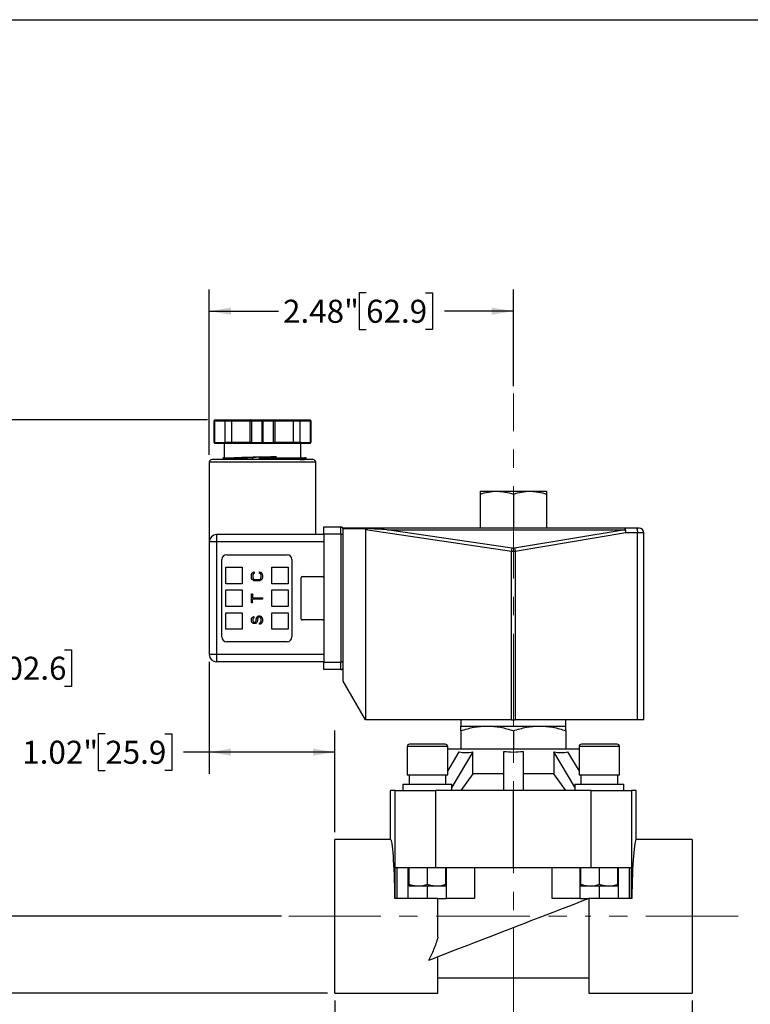
# Model space of a CAD drawing. Units: inches. Extents: x 0.2 to 10.8, y 0.2 to 8.3.
# Drawn here: x 4.2 to 8.1, y 3 to 8.3 of the extents above; entities that cross this region are included whole.
import ezdxf

# ---------------------------------------------------------------- set-up
doc = ezdxf.new("R2010")
doc.units = ezdxf.units.IN
doc.header["$MEASUREMENT"] = 0
doc.linetypes.add('CENTERX2', pattern=[0.8, 0.5, -0.1, 0.1, -0.1])
doc.layers.add('SKETCH', color=7, linetype='Continuous')
doc.layers.add('TITLE_BLOCK', color=7, linetype='Continuous')
doc.styles.add('SLDTEXTSTYLE0', font='TXT', dxfattribs={"width": 0.75})
doc.dimstyles.new('SLDDIMSTYLE2', dxfattribs={"dimtxt": 0.125, "dimasz": 0.11811, "dimexe": 0, "dimexo": 0.0625, "dimgap": 0.03125, "dimtad": 0, "dimtih": 1, "dimtoh": 1, "dimlfac": 1.5, "dimrnd": 1e-09, "dimzin": 12, "dimdsep": 46, "dimtxsty": 'SLDTEXTSTYLE0', "dimsah": 1, "dimcen": 0.09, "dimadec": 0, "dimazin": 3, "dimtfac": 1, "dimtofl": 0, "dimtmove": 0, "dimatfit": 3, "dimfxl": 0, "dimfrac": 2, "dimtolj": 1, "dimtzin": 12, "dimarcsym": 0})

# ---------------------------------------------------------------- blocks, each defined once
blk = doc.blocks.new('_D_1')
at = {"layer": 'SKETCH'}
for p, q in [((5.8699, 2.9813), (5.8699, 2.312)), ((7.8099, 2.9813), (7.8099, 2.312)), ((6.8657, 2.5294), (6.8276, 2.5294)), ((6.8276, 2.5294), (6.8276, 2.3309)), ((7.189, 2.5294), (7.2271, 2.5294)), ((7.2271, 2.5294), (7.2271, 2.3309)), ((5.8699, 2.4302), (6.3893, 2.4302)), ((7.8099, 2.4302), (7.2905, 2.4302)), ((6.8276, 2.3309), (6.8657, 2.3309)), ((7.2271, 2.3309), (7.189, 2.3309))]:
    blk.add_line(p, q, dxfattribs=at)
for points in [[(5.8699, 2.4302), (5.988, 2.4105), (5.988, 2.4498)], [(7.8099, 2.4302), (7.6918, 2.4498), (7.6918, 2.4105)]]:
    blk.add_solid(points, dxfattribs=at)
at = {"layer": 'SKETCH', "char_height": 0.125, "attachment_point": 1, "style": 'SLDTEXTSTYLE0'}
for s, insert in [('2.91"', (6.4147, 2.4921)), ('73.9', (6.8657, 2.4921))]:
    blk.add_mtext(s, dxfattribs=dict(at, insert=insert))
blk = doc.blocks.new('_D_2')
at = {"layer": 'SKETCH'}
for p, q in [((5.1798, 6.1308), (2.9055, 6.1308)), ((3.0236, 6.1308), (3.0236, 4.7004)), ((3.0033, 4.675), (2.9652, 4.675)), ((2.9652, 4.675), (2.9652, 4.4765)), ((3.4189, 4.675), (3.457, 4.675)), ((3.457, 4.675), (3.457, 4.4765)), ((2.9652, 4.4765), (3.0033, 4.4765)), ((3.0236, 3.0207), (3.0236, 4.4512)), ((3.457, 4.4765), (3.4189, 4.4765)), ((5.8306, 3.0207), (2.9055, 3.0207))]:
    blk.add_line(p, q, dxfattribs=at)
for points in [[(3.0236, 6.1308), (3.004, 6.0127), (3.0433, 6.0127)], [(3.0236, 3.0207), (3.0433, 3.1388), (3.004, 3.1388)]]:
    blk.add_solid(points, dxfattribs=at)
at = {"layer": 'SKETCH', "char_height": 0.125, "attachment_point": 1, "style": 'SLDTEXTSTYLE0'}
for s, insert in [('4.67"', (2.5523, 4.6377)), ('118.5', (3.0033, 4.6377))]:
    blk.add_mtext(s, dxfattribs=dict(at, insert=insert))
blk = doc.blocks.new('_D_3')
at = {"layer": 'SKETCH'}
for p, q in [((5.189, 4.8185), (5.189, 4.21)), ((5.8699, 3.8934), (5.8699, 4.4463)), ((4.6242, 4.4274), (4.5861, 4.4274)), ((4.5861, 4.4274), (4.5861, 4.2289)), ((4.9475, 4.4274), (4.9856, 4.4274)), ((4.9856, 4.4274), (4.9856, 4.2289)), ((5.189, 4.3281), (5.049, 4.3281)), ((5.8699, 4.3281), (5.189, 4.3281)), ((4.5861, 4.2289), (4.6242, 4.2289)), ((4.9856, 4.2289), (4.9475, 4.2289))]:
    blk.add_line(p, q, dxfattribs=at)
for points in [[(5.189, 4.3281), (5.3071, 4.3085), (5.3071, 4.3478)], [(5.8699, 4.3281), (5.7518, 4.3478), (5.7518, 4.3085)]]:
    blk.add_solid(points, dxfattribs=at)
at = {"layer": 'SKETCH', "char_height": 0.125, "attachment_point": 1, "style": 'SLDTEXTSTYLE0'}
for s, insert in [('1.02"', (4.1732, 4.3901)), ('25.9', (4.6242, 4.3901))]:
    blk.add_mtext(s, dxfattribs=dict(at, insert=insert))
blk = doc.blocks.new('_D_4')
at = {"layer": 'SKETCH'}
for p, q in [((5.1798, 6.1308), (3.8898, 6.1308)), ((4.0079, 6.1308), (4.0079, 4.9087)), ((3.9875, 4.8833), (3.9494, 4.8833)), ((3.9494, 4.8833), (3.9494, 4.6849)), ((4.4031, 4.8833), (4.4412, 4.8833)), ((4.4412, 4.8833), (4.4412, 4.6849)), ((3.9494, 4.6849), (3.9875, 4.6849)), ((4.0079, 3.4374), (4.0079, 4.6595)), ((4.4412, 4.6849), (4.4031, 4.6849)), ((5.5806, 3.4374), (3.8898, 3.4374))]:
    blk.add_line(p, q, dxfattribs=at)
for points in [[(4.0079, 6.1308), (3.9882, 6.0127), (4.0276, 6.0127)], [(4.0079, 3.4374), (4.0276, 3.5555), (3.9882, 3.5555)]]:
    blk.add_solid(points, dxfattribs=at)
at = {"layer": 'SKETCH', "char_height": 0.125, "attachment_point": 1, "style": 'SLDTEXTSTYLE0'}
for s, insert in [('4.04"', (3.5365, 4.846)), ('102.6', (3.9875, 4.846))]:
    blk.add_mtext(s, dxfattribs=dict(at, insert=insert))
blk = doc.blocks.new('_D_5')
at = {"layer": 'SKETCH'}
for p, q in [((5.189, 5.9418), (5.189, 6.8395)), ((6.8399, 6.3146), (6.8399, 6.8395)), ((6.0402, 6.8207), (6.0022, 6.8207)), ((6.0022, 6.8207), (6.0022, 6.6222)), ((6.3635, 6.8207), (6.4016, 6.8207)), ((6.4016, 6.8207), (6.4016, 6.6222)), ((5.189, 6.7214), (5.5639, 6.7214)), ((6.8399, 6.7214), (6.465, 6.7214)), ((6.0022, 6.6222), (6.0402, 6.6222)), ((6.4016, 6.6222), (6.3635, 6.6222))]:
    blk.add_line(p, q, dxfattribs=at)
for points in [[(5.189, 6.7214), (5.3071, 6.7017), (5.3071, 6.7411)], [(6.8399, 6.7214), (6.7218, 6.7411), (6.7218, 6.7017)]]:
    blk.add_solid(points, dxfattribs=at)
at = {"layer": 'SKETCH', "char_height": 0.125, "attachment_point": 1, "style": 'SLDTEXTSTYLE0'}
for s, insert in [('2.48"', (5.5892, 6.7833)), ('62.9', (6.0402, 6.7833))]:
    blk.add_mtext(s, dxfattribs=dict(at, insert=insert))

msp = doc.modelspace()

# ---------------------------------------------------------------- linework, layer by layer
at = {"color": 7, "linetype": 'Continuous', "lineweight": 25}
for p, q in [((5.2153, 6.0088), (5.2153, 6.1269)), ((5.2153, 6.1269), (5.2172, 6.1269)), ((5.2172, 6.1269), (5.2172, 6.0088)), ((5.2172, 6.1269), (5.2749, 6.1269)), ((5.2192, 6.1308), (5.2754, 6.1308)), ((5.2749, 6.1269), (5.3107, 6.1269)), ((5.2749, 6.0088), (5.2749, 6.1269)), ((5.2754, 6.1308), (5.3113, 6.1308)), ((5.3107, 6.1269), (5.4085, 6.1269)), ((5.3107, 6.0088), (5.3107, 6.1269)), ((5.3113, 6.1308), (5.4119, 6.1308)), ((5.4085, 6.1269), (5.4181, 6.1269)), ((5.4085, 6.1269), (5.4085, 6.0088)), ((5.4119, 6.1308), (5.4215, 6.1308)), ((5.4181, 6.1269), (5.4181, 6.0088)), ((5.4181, 6.1269), (5.4757, 6.1269)), ((5.4215, 6.1308), (5.4777, 6.1308)), ((5.4757, 6.1269), (5.4797, 6.1269)), ((5.4757, 6.0088), (5.4757, 6.1269)), ((5.4777, 6.1308), (5.534, 6.1308)), ((5.4797, 6.1269), (5.4797, 6.0088)), ((5.4797, 6.1269), (5.5374, 6.1269)), ((5.534, 6.1308), (5.5436, 6.1308)), ((5.5374, 6.0088), (5.5374, 6.1269)), ((5.5374, 6.1269), (5.547, 6.1269)), ((5.5436, 6.1308), (5.6441, 6.1308)), ((5.547, 6.0088), (5.547, 6.1269)), ((5.547, 6.1269), (5.6447, 6.1269)), ((5.6441, 6.1308), (5.68, 6.1308)), ((5.6447, 6.1269), (5.6447, 6.0088)), ((5.6447, 6.1269), (5.6806, 6.1269)), ((5.68, 6.1308), (5.7362, 6.1308)), ((5.6806, 6.1269), (5.7382, 6.1269)), ((5.6806, 6.1269), (5.6806, 6.0088)), ((5.7382, 6.0088), (5.7382, 6.1269)), ((5.7382, 6.1269), (5.7402, 6.1269)), ((5.7402, 6.1269), (5.7402, 6.0088)), ((5.2153, 6.0088), (5.2172, 6.0088)), ((5.2172, 6.0088), (5.2749, 6.0088)), ((5.2192, 6.0048), (5.2754, 6.0048)), ((5.2704, 6.0048), (5.2704, 5.9259)), ((5.3107, 6.0088), (5.2749, 6.0088)), ((5.2754, 6.0048), (5.3113, 6.0048)), ((5.4085, 6.0088), (5.3107, 6.0088)), ((5.3113, 6.0048), (5.4119, 6.0048)), ((5.4181, 6.0088), (5.4085, 6.0088)), ((5.4119, 6.0048), (5.4215, 6.0048)), ((5.4181, 6.0088), (5.4757, 6.0088)), ((5.4215, 6.0048), (5.4777, 6.0048)), ((5.4757, 6.0088), (5.4797, 6.0088)), ((5.4777, 6.0048), (5.534, 6.0048)), ((5.4797, 6.0088), (5.5374, 6.0088)), ((5.534, 6.0048), (5.5436, 6.0048)), ((5.547, 6.0088), (5.5374, 6.0088)), ((5.5436, 6.0048), (5.6441, 6.0048)), ((5.6447, 6.0088), (5.547, 6.0088)), ((5.6441, 6.0048), (5.68, 6.0048)), ((5.6806, 6.0088), (5.6447, 6.0088)), ((5.68, 6.0048), (5.7362, 6.0048)), ((5.6806, 6.0088), (5.7382, 6.0088)), ((5.6851, 5.9259), (5.6851, 6.0048)), ((5.7382, 6.0088), (5.7402, 6.0088)), ((5.189, 5.9025), (5.189, 5.4694)), ((5.2633, 5.9258), (5.2751, 5.919)), ((5.2759, 5.9195), (5.2692, 5.9156)), ((5.4274, 5.9273), (5.4262, 5.9302)), ((5.7084, 5.9156), (5.7138, 5.9187)), ((5.7139, 5.9189), (5.7139, 5.9263)), ((5.7533, 5.9156), (5.7533, 5.9156)), ((5.7664, 5.5088), (5.7664, 5.9025)), ((6.6595, 5.7442), (6.7497, 5.7442)), ((6.6595, 5.7281), (6.6595, 5.5442)), ((6.7497, 5.7442), (6.9301, 5.7442)), ((6.8399, 5.7281), (6.8399, 5.5442)), ((6.9301, 5.7442), (7.0204, 5.7442)), ((7.0204, 5.7281), (7.0204, 5.5442)), ((5.2284, 5.5088), (5.2284, 5.4694)), ((5.8111, 5.5088), (5.2284, 5.5088)), ((5.8111, 5.5114), (5.8111, 5.5508)), ((5.8111, 5.5508), (5.9029, 5.5508)), ((5.8111, 5.5114), (5.8111, 4.8159)), ((5.9029, 5.5114), (5.8111, 5.5114)), ((5.9029, 5.5114), (5.9029, 5.5508)), ((5.9029, 5.5114), (5.9029, 4.8159)), ((5.9029, 5.5114), (5.916, 5.5114)), ((7.4466, 5.5442), (5.916, 5.5442)), ((5.916, 5.5412), (5.916, 5.5442)), ((5.916, 5.5412), (6.0481, 5.5412)), ((5.916, 4.7133), (5.916, 5.5412)), ((6.0373, 5.5344), (6.0373, 4.5034)), ((6.8296, 5.4178), (6.0373, 5.5344)), ((6.8328, 5.4347), (6.1523, 5.5348)), ((6.1523, 5.5348), (7.4466, 5.5348)), ((7.4466, 5.5348), (6.8466, 5.4348)), ((7.4503, 5.518), (6.8502, 5.4179)), ((7.4466, 5.5348), (7.4466, 5.5442)), ((7.511, 5.5442), (7.4466, 5.5442)), ((7.5147, 5.518), (7.4503, 5.518)), ((7.5147, 4.5034), (7.5147, 5.518)), ((7.5486, 5.518), (7.5147, 5.518)), ((7.5486, 4.5034), (7.5486, 5.518)), ((5.189, 5.4694), (5.189, 4.8578)), ((5.2284, 5.4694), (5.189, 5.4694)), ((5.2284, 5.4694), (5.2284, 4.8578)), ((5.8111, 5.4694), (5.2284, 5.4694)), ((5.2835, 5.3998), (5.6116, 5.3998)), ((6.8296, 4.5034), (6.8296, 5.4178)), ((6.8502, 5.4179), (6.8502, 4.5034)), ((5.2572, 4.9536), (5.2572, 5.3736)), ((5.6378, 5.3736), (5.6378, 4.9536)), ((5.2782, 5.2424), (5.2782, 5.3316)), ((5.2782, 5.3316), (5.3675, 5.3316)), ((5.3675, 5.3316), (5.3675, 5.2424)), ((5.4174, 5.2885), (5.4186, 5.2948)), ((5.4186, 5.2948), (5.4212, 5.2998)), ((5.4212, 5.2998), (5.4263, 5.3049)), ((5.4263, 5.2935), (5.4251, 5.2885)), ((5.4263, 5.3049), (5.4328, 5.3061)), ((5.4289, 5.2973), (5.4263, 5.2935)), ((5.4328, 5.2986), (5.4289, 5.2973)), ((5.4328, 5.3061), (5.4328, 5.2986)), ((5.4623, 5.2986), (5.4623, 5.3061)), ((5.4623, 5.3061), (5.4687, 5.3049)), ((5.4662, 5.2973), (5.4623, 5.2986)), ((5.4687, 5.2935), (5.4662, 5.2973)), ((5.4687, 5.3049), (5.4739, 5.2998)), ((5.47, 5.2885), (5.4687, 5.2935)), ((5.4739, 5.2998), (5.4764, 5.2948)), ((5.4764, 5.2948), (5.4777, 5.2885)), ((5.5276, 5.2424), (5.5276, 5.3316)), ((5.5276, 5.3316), (5.6168, 5.3316)), ((5.6168, 5.3316), (5.6168, 5.2424)), ((5.3675, 5.2424), (5.2782, 5.2424)), ((5.4174, 5.2772), (5.4174, 5.2885)), ((5.4186, 5.2709), (5.4174, 5.2772)), ((5.4212, 5.2659), (5.4186, 5.2709)), ((5.4263, 5.2608), (5.4212, 5.2659)), ((5.4251, 5.2885), (5.4251, 5.2772)), ((5.4251, 5.2772), (5.4263, 5.2722)), ((5.4263, 5.2722), (5.4289, 5.2684)), ((5.4315, 5.2583), (5.4263, 5.2608)), ((5.4289, 5.2684), (5.4328, 5.2659)), ((5.4379, 5.2571), (5.4315, 5.2583)), ((5.4328, 5.2659), (5.4379, 5.2646)), ((5.4379, 5.2646), (5.4572, 5.2646)), ((5.4572, 5.2571), (5.4379, 5.2571)), ((5.4572, 5.2646), (5.4623, 5.2659)), ((5.4636, 5.2583), (5.4572, 5.2571)), ((5.4623, 5.2659), (5.4662, 5.2684)), ((5.4687, 5.2608), (5.4636, 5.2583)), ((5.4662, 5.2684), (5.4687, 5.2722)), ((5.4687, 5.2722), (5.47, 5.2772)), ((5.4739, 5.2659), (5.4687, 5.2608)), ((5.47, 5.2772), (5.47, 5.2885)), ((5.4764, 5.2709), (5.4739, 5.2659)), ((5.4777, 5.2772), (5.4764, 5.2709)), ((5.4777, 5.2885), (5.4777, 5.2772)), ((5.6168, 5.2424), (5.5276, 5.2424)), ((5.6877, 5.0508), (5.6877, 5.2765)), ((5.6929, 5.2817), (5.8058, 5.2817)), ((5.2782, 5.119), (5.2782, 5.2082)), ((5.2782, 5.2082), (5.3675, 5.2082)), ((5.3675, 5.2082), (5.3675, 5.119)), ((5.4174, 5.1389), (5.4174, 5.1866)), ((5.4174, 5.1866), (5.4238, 5.1866)), ((5.4238, 5.1866), (5.4238, 5.1665)), ((5.5276, 5.119), (5.5276, 5.2082)), ((5.5276, 5.2082), (5.6168, 5.2082)), ((5.6168, 5.2082), (5.6168, 5.119)), ((5.4238, 5.1389), (5.4174, 5.1389)), ((5.4238, 5.1665), (5.4777, 5.1665)), ((5.4777, 5.159), (5.4238, 5.159)), ((5.4238, 5.1389), (5.4238, 5.159)), ((5.4777, 5.1665), (5.4777, 5.159)), ((5.3675, 5.119), (5.2782, 5.119)), ((5.2782, 4.9956), (5.2782, 5.0849)), ((5.2782, 5.0849), (5.3675, 5.0849)), ((5.3675, 5.0849), (5.3675, 4.9956)), ((5.6168, 5.119), (5.5276, 5.119)), ((5.5276, 4.9956), (5.5276, 5.0849)), ((5.5276, 5.0849), (5.6168, 5.0849)), ((5.6168, 5.0849), (5.6168, 4.9956)), ((5.4174, 5.0483), (5.4186, 5.0546)), ((5.4174, 5.042), (5.4174, 5.0483)), ((5.4186, 5.037), (5.4174, 5.042)), ((5.4186, 5.0546), (5.4225, 5.0596)), ((5.4212, 5.032), (5.4186, 5.037)), ((5.4263, 5.0269), (5.4212, 5.032)), ((5.4225, 5.0596), (5.4276, 5.0634)), ((5.4263, 5.0533), (5.4251, 5.0496)), ((5.4251, 5.0496), (5.4251, 5.042)), ((5.4251, 5.042), (5.4263, 5.0382)), ((5.4289, 5.0558), (5.4263, 5.0533)), ((5.4263, 5.0382), (5.4289, 5.0345)), ((5.4315, 5.0257), (5.4263, 5.0269)), ((5.4276, 5.0634), (5.4315, 5.0646)), ((5.4315, 5.0571), (5.4289, 5.0558)), ((5.4289, 5.0345), (5.4328, 5.0332)), ((5.4315, 5.0646), (5.4315, 5.0571)), ((5.4366, 5.0257), (5.4315, 5.0257)), ((5.4328, 5.0332), (5.4353, 5.0332)), ((5.4353, 5.0332), (5.4392, 5.0345)), ((5.4418, 5.0269), (5.4366, 5.0257)), ((5.4392, 5.0345), (5.4418, 5.0382)), ((5.4418, 5.0382), (5.443, 5.042)), ((5.4469, 5.032), (5.4418, 5.0269)), ((5.443, 5.0496), (5.4443, 5.0558)), ((5.443, 5.042), (5.443, 5.0496)), ((5.4443, 5.0558), (5.4469, 5.0609)), ((5.4469, 5.0609), (5.452, 5.0659)), ((5.4495, 5.037), (5.4469, 5.032)), ((5.4507, 5.042), (5.4495, 5.037)), ((5.452, 5.0546), (5.4507, 5.0496)), ((5.4507, 5.0496), (5.4507, 5.042)), ((5.452, 5.0659), (5.4572, 5.0684)), ((5.4546, 5.0584), (5.452, 5.0546)), ((5.4585, 5.0609), (5.4546, 5.0584)), ((5.4572, 5.0684), (5.4636, 5.0684)), ((5.4623, 5.0609), (5.4585, 5.0609)), ((5.461, 5.0294), (5.4649, 5.0307)), ((5.461, 5.0219), (5.461, 5.0294)), ((5.4662, 5.0231), (5.461, 5.0219)), ((5.4662, 5.0584), (5.4623, 5.0609)), ((5.4636, 5.0684), (5.4687, 5.0659)), ((5.4649, 5.0307), (5.4687, 5.0345)), ((5.4687, 5.0546), (5.4662, 5.0584)), ((5.4726, 5.0269), (5.4662, 5.0231)), ((5.4687, 5.0659), (5.4739, 5.0609)), ((5.47, 5.0496), (5.4687, 5.0546)), ((5.4687, 5.0345), (5.47, 5.0395)), ((5.47, 5.0395), (5.47, 5.0496)), ((5.4764, 5.0332), (5.4726, 5.0269)), ((5.4739, 5.0609), (5.4764, 5.0558)), ((5.4764, 5.0558), (5.4777, 5.0496)), ((5.4777, 5.0395), (5.4764, 5.0332)), ((5.4777, 5.0496), (5.4777, 5.0395)), ((5.8058, 5.0455), (5.6929, 5.0455)), ((5.3675, 4.9956), (5.2782, 4.9956)), ((5.6168, 4.9956), (5.5276, 4.9956)), ((5.6116, 4.9274), (5.2835, 4.9274)), ((5.2284, 4.8578), (5.189, 4.8578)), ((5.8111, 4.8578), (5.2284, 4.8578)), ((5.2284, 4.8578), (5.2284, 4.8185)), ((5.8111, 4.8185), (5.2284, 4.8185)), ((5.8111, 4.8159), (5.9029, 4.8159)), ((5.8111, 4.7765), (5.8111, 4.8159)), ((5.916, 4.8159), (5.9029, 4.8159)), ((5.9029, 4.7765), (5.9029, 4.8159)), ((5.9029, 4.7765), (5.8111, 4.7765)), ((6.0373, 4.5034), (5.916, 4.7133)), ((6.8296, 4.5034), (6.0373, 4.5034)), ((6.5549, 4.5034), (6.5549, 4.47)), ((6.8296, 4.5034), (6.8502, 4.5034)), ((7.5147, 4.5034), (6.8502, 4.5034)), ((7.1249, 4.47), (7.1249, 4.5034)), ((7.5486, 4.5034), (7.5147, 4.5034)), ((6.5549, 4.47), (6.6974, 4.47)), ((6.5549, 4.4446), (6.5549, 4.344)), ((6.6974, 4.47), (6.9824, 4.47)), ((6.8399, 4.4446), (6.8399, 4.344)), ((6.9824, 4.47), (7.1249, 4.47)), ((7.1249, 4.4446), (7.1249, 4.344)), ((6.2632, 4.3583), (6.2632, 4.2047)), ((6.4701, 4.3714), (6.2763, 4.3714)), ((6.4832, 4.2047), (6.4832, 4.3583)), ((7.1966, 4.344), (6.4832, 4.344)), ((6.4832, 4.2242), (6.5461, 4.3304)), ((6.6206, 4.3304), (6.5066, 4.1379)), ((6.6206, 4.2107), (6.6206, 4.3304)), ((6.7873, 4.1207), (6.7873, 4.3326)), ((6.8926, 4.3326), (6.8926, 4.1207)), ((7.1733, 4.1379), (7.0593, 4.3304)), ((7.0593, 4.3304), (7.0593, 4.2107)), ((7.1337, 4.3304), (7.1966, 4.2242)), ((7.1966, 4.3583), (7.1966, 4.2047)), ((7.4035, 4.3714), (7.2098, 4.3714)), ((7.4166, 4.2047), (7.4166, 4.3583)), ((6.2632, 4.2047), (6.4832, 4.2047)), ((6.2732, 4.2047), (6.2732, 4.154)), ((6.4732, 4.154), (6.4732, 4.2047)), ((6.6206, 4.2107), (6.5551, 4.1207)), ((7.1247, 4.1207), (7.0593, 4.2107)), ((7.1966, 4.2047), (7.4166, 4.2047)), ((7.2066, 4.2047), (7.2066, 4.154)), ((7.4066, 4.154), (7.4066, 4.2047)), ((6.1733, 3.854), (6.1733, 4.1207)), ((6.1979, 4.1207), (6.1733, 4.1207)), ((6.1979, 3.7007), (6.1979, 4.1207)), ((6.1979, 4.1207), (6.4172, 4.1207)), ((6.2398, 4.154), (6.2398, 4.1207)), ((6.2398, 4.154), (6.5066, 4.154)), ((6.4172, 4.1207), (6.4172, 3.7007)), ((6.8399, 4.1207), (6.4172, 4.1207)), ((6.5066, 4.1207), (6.5066, 4.154)), ((6.8399, 3.7007), (6.8399, 4.1207)), ((7.2626, 4.1207), (6.8399, 4.1207)), ((7.1733, 4.154), (7.1733, 4.1207)), ((7.1733, 4.154), (7.44, 4.154)), ((7.2626, 3.7007), (7.2626, 4.1207)), ((7.2626, 4.1207), (7.482, 4.1207)), ((7.44, 4.1207), (7.44, 4.154)), ((7.482, 4.1207), (7.482, 3.7007)), ((7.5066, 4.1207), (7.482, 4.1207)), ((7.5066, 3.854), (7.5066, 4.1207)), ((6.1733, 3.854), (5.8699, 3.854)), ((5.8699, 3.4374), (5.8699, 3.854)), ((7.8099, 3.854), (7.5066, 3.854)), ((7.8099, 3.854), (7.8099, 3.0207)), ((6.209, 3.7007), (6.1979, 3.7007)), ((6.1979, 3.534), (6.1979, 3.7007)), ((6.4172, 3.7007), (6.209, 3.7007)), ((6.209, 3.534), (6.209, 3.7007)), ((6.269, 3.534), (6.269, 3.7007)), ((6.2732, 3.6096), (6.2732, 3.7007)), ((6.3732, 3.6096), (6.3732, 3.7007)), ((6.8399, 3.7007), (6.4172, 3.7007)), ((6.4732, 3.6096), (6.4732, 3.7007)), ((6.4774, 3.534), (6.4774, 3.7007)), ((6.6295, 3.7007), (6.6295, 3.534)), ((7.2626, 3.7007), (6.8399, 3.7007)), ((7.0503, 3.534), (7.0503, 3.7007)), ((7.2025, 3.534), (7.2025, 3.7007)), ((7.2066, 3.6096), (7.2066, 3.7007)), ((7.4708, 3.7007), (7.2626, 3.7007)), ((7.3066, 3.6096), (7.3066, 3.7007)), ((7.4066, 3.6096), (7.4066, 3.7007)), ((7.4108, 3.534), (7.4108, 3.7007)), ((7.482, 3.7007), (7.4708, 3.7007)), ((7.4708, 3.534), (7.4708, 3.7007)), ((7.482, 3.534), (7.482, 3.7007)), ((6.3232, 3.6007), (6.2732, 3.6007)), ((6.4232, 3.6007), (6.3232, 3.6007)), ((6.3732, 3.534), (6.3732, 3.6007)), ((6.4732, 3.6007), (6.4232, 3.6007)), ((7.2566, 3.6007), (7.2066, 3.6007)), ((7.3566, 3.6007), (7.2566, 3.6007)), ((7.3066, 3.534), (7.3066, 3.6007)), ((7.4066, 3.6007), (7.3566, 3.6007)), ((6.1979, 3.534), (6.1968, 3.534)), ((6.209, 3.534), (6.1979, 3.534)), ((6.269, 3.534), (6.209, 3.534)), ((6.2712, 3.534), (6.269, 3.534)), ((6.2712, 3.534), (6.2712, 3.534)), ((6.4299, 3.534), (6.2712, 3.534)), ((6.4299, 3.534), (6.4774, 3.534)), ((6.4299, 3.3234), (6.4299, 3.534)), ((6.4774, 3.534), (6.4774, 3.534)), ((6.6295, 3.534), (6.4774, 3.534)), ((7.2025, 3.534), (7.0503, 3.534)), ((7.2025, 3.534), (7.2025, 3.534)), ((7.2025, 3.534), (7.2499, 3.534)), ((7.2499, 3.534), (7.2499, 3.0207)), ((7.4086, 3.534), (7.2499, 3.534)), ((7.2499, 3.534), (7.2499, 3.534)), ((7.2499, 3.534), (7.2499, 3.534)), ((7.4086, 3.534), (7.4086, 3.534)), ((7.4108, 3.534), (7.4086, 3.534)), ((7.4708, 3.534), (7.4108, 3.534)), ((7.482, 3.534), (7.4708, 3.534)), ((7.483, 3.534), (7.482, 3.534)), ((5.8699, 3.0207), (5.8699, 3.4374)), ((6.4299, 3.0207), (6.4299, 3.2173)), ((6.4299, 3.104), (7.2499, 3.104)), ((5.8699, 3.0207), (6.4299, 3.0207)), ((7.2499, 3.0207), (7.8099, 3.0207))]:
    msp.add_line(p, q, dxfattribs=at)
at = {"color": 8, "linetype": 'Continuous', "lineweight": 25}
for p, q in [((5.7664, 5.9025), (5.189, 5.9025)), ((6.4832, 4.3583), (6.2632, 4.3583)), ((7.4166, 4.3583), (7.1966, 4.3583))]:
    msp.add_line(p, q, dxfattribs=at)
at = {"color": 7, "linetype": 'Continuous', "lineweight": 25, "flags": 128}
for points in [[(5.4224, 5.9156), (5.4232, 5.9175), (5.4274, 5.9273)], [(7.2499, 3.534), (7.2212, 3.5229), (7.1907, 3.5111), (7.1584, 3.4987), (7.1247, 3.4857), (7.0896, 3.4721), (7.0533, 3.4581), (7.0159, 3.4436), (6.9777, 3.4289), (6.9389, 3.4139), (6.8996, 3.3987), (6.86, 3.3834), (6.8203, 3.3681), (6.7807, 3.3528), (6.7414, 3.3376), (6.7025, 3.3226), (6.6644, 3.3078), (6.627, 3.2934), (6.5907, 3.2794), (6.5556, 3.2658), (6.5218, 3.2528), (6.4896, 3.2403), (6.459, 3.2285), (6.4303, 3.2174), (6.4035, 3.2071), (6.3788, 3.1975)]]:
    msp.add_lwpolyline(points, dxfattribs=at)
at = {"color": 7, "linetype": 'Continuous', "lineweight": 25}
for centre, radius, start, end in [((5.2021, 5.9025), 0.0131, 90, 180), ((5.7533, 5.9025), 0.0131, 0, 90), ((5.2284, 5.4694), 0.0394, 90, 180), ((5.9029, 5.5376), 0.0131, 0, 90), ((7.4002, 5.5244), 0.0505, 352.6736, 23.1136), ((7.4646, 5.5244), 0.0505, 352.6741, 23.1131), ((7.5223, 5.518), 0.0262, 0, 90), ((5.2835, 5.3736), 0.0262, 90, 180), ((5.6116, 5.3736), 0.0262, 0, 90), ((5.6929, 5.2765), 0.00525, 90, 180), ((5.8058, 5.2765), 0.00525, 0, 90), ((5.6929, 5.0508), 0.00525, 180, 270), ((5.8058, 5.0508), 0.00525, 270, 0), ((5.2835, 4.9536), 0.0262, 180, 270), ((5.6116, 4.9536), 0.0262, 270, 0), ((5.2284, 4.8578), 0.0394, 180, 270), ((5.9029, 4.7896), 0.0131, 270, 0), ((6.2763, 4.3583), 0.0131, 90, 180), ((6.4701, 4.3583), 0.0131, 0, 90), ((6.8399, 4.6955), 0.3667, 261.7417, 278.2583), ((7.2098, 4.3583), 0.0131, 90, 180), ((7.4035, 4.3583), 0.0131, 0, 90)]:
    msp.add_arc(centre, radius, start, end, dxfattribs=at)
for centre, major_axis, ratio, start_param, end_param in [((6.2512, 5.5034), (-0.2139, 0.0315), 0.121384, 5.980829, 6.301045), ((6.1523, 5.518), (0.2757, -0.0202), 0.060917, 1.575254, 1.962642), ((6.8399, 4.7637), (0.3253, 0.4175), 0.40522, 3.303292, 3.591562), ((6.8399, 4.7637), (-0.3253, 0.4175), 0.40522, 2.691623, 2.979893), ((6.1733, 3.4374), (0, 0.4167), 0.058201, 4.946522, 6.283185), ((7.5066, 3.4374), (0, 0.4167), 0.058201, 0, 1.336663)]:
    msp.add_ellipse(centre, major_axis=major_axis, ratio=ratio, start_param=start_param, end_param=end_param, dxfattribs=at)
for points, knots in [([(5.2192, 6.1308), (5.2182, 6.1308), (5.2171, 6.1304), (5.2157, 6.1289), (5.2153, 6.1279), (5.2153, 6.1269)], [0, 0, 0, 0, 0.5, 0.5, 1, 1, 1, 1]), ([(5.2172, 6.1269), (5.2172, 6.1279), (5.2174, 6.1289), (5.2182, 6.1304), (5.2187, 6.1308), (5.2192, 6.1308)], [0, 0, 0, 0, 0.5, 0.5, 1, 1, 1, 1]), ([(5.2754, 6.1308), (5.2754, 6.1308), (5.2753, 6.1308), (5.2752, 6.1305), (5.2751, 6.1301), (5.275, 6.1295), (5.2749, 6.1285), (5.2749, 6.1274), (5.2749, 6.1269)], [0, 0, 0, 0, 0.15653, 0.292045, 0.406571, 0.500172, 0.760064, 1, 1, 1, 1]), ([(5.3113, 6.1308), (5.3112, 6.1308), (5.3112, 6.1308), (5.3111, 6.1305), (5.311, 6.1301), (5.3109, 6.1295), (5.3108, 6.1285), (5.3107, 6.1274), (5.3107, 6.1269)], [0, 0, 0, 0, 0.15653, 0.292045, 0.406571, 0.500172, 0.760064, 1, 1, 1, 1]), ([(5.4119, 6.1308), (5.4116, 6.1308), (5.4111, 6.1308), (5.4104, 6.1305), (5.4099, 6.1301), (5.4093, 6.1295), (5.4086, 6.1285), (5.4085, 6.1274), (5.4085, 6.1269)], [0, 0, 0, 0, 0.15653, 0.292045, 0.406571, 0.500172, 0.760064, 1, 1, 1, 1]), ([(5.4215, 6.1308), (5.4212, 6.1308), (5.4207, 6.1308), (5.42, 6.1305), (5.4195, 6.1301), (5.4189, 6.1295), (5.4182, 6.1285), (5.4181, 6.1274), (5.4181, 6.1269)], [0, 0, 0, 0, 0.15653, 0.292045, 0.406571, 0.500172, 0.760064, 1, 1, 1, 1]), ([(5.4777, 6.1308), (5.4772, 6.1308), (5.4767, 6.1304), (5.476, 6.1289), (5.4757, 6.1279), (5.4757, 6.1269)], [0, 0, 0, 0, 0.5, 0.5, 1, 1, 1, 1]), ([(5.4797, 6.1269), (5.4797, 6.1279), (5.4795, 6.1289), (5.4787, 6.1304), (5.4782, 6.1308), (5.4777, 6.1308)], [0, 0, 0, 0, 0.5, 0.5, 1, 1, 1, 1]), ([(5.534, 6.1308), (5.5342, 6.1308), (5.5347, 6.1308), (5.5354, 6.1305), (5.5359, 6.1301), (5.5365, 6.1295), (5.5372, 6.1285), (5.5373, 6.1274), (5.5374, 6.1269)], [0, 0, 0, 0, 0.15653, 0.292045, 0.406571, 0.500172, 0.760064, 1, 1, 1, 1]), ([(5.5436, 6.1308), (5.5438, 6.1308), (5.5443, 6.1308), (5.545, 6.1305), (5.5455, 6.1301), (5.5461, 6.1295), (5.5468, 6.1285), (5.5469, 6.1274), (5.547, 6.1269)], [0, 0, 0, 0, 0.15653, 0.292045, 0.406571, 0.500172, 0.760064, 1, 1, 1, 1]), ([(5.6441, 6.1308), (5.6442, 6.1308), (5.6443, 6.1308), (5.6444, 6.1305), (5.6445, 6.1301), (5.6446, 6.1295), (5.6447, 6.1285), (5.6447, 6.1274), (5.6447, 6.1269)], [0, 0, 0, 0, 0.15653, 0.292045, 0.406571, 0.500172, 0.760064, 1, 1, 1, 1]), ([(5.68, 6.1308), (5.68, 6.1308), (5.6801, 6.1308), (5.6802, 6.1305), (5.6803, 6.1301), (5.6804, 6.1295), (5.6805, 6.1285), (5.6805, 6.1274), (5.6806, 6.1269)], [0, 0, 0, 0, 0.15653, 0.292045, 0.406571, 0.500172, 0.760064, 1, 1, 1, 1]), ([(5.7362, 6.1308), (5.7368, 6.1308), (5.7373, 6.1304), (5.738, 6.1289), (5.7382, 6.1279), (5.7382, 6.1269)], [0, 0, 0, 0, 0.5, 0.5, 1, 1, 1, 1]), ([(5.7402, 6.1269), (5.7402, 6.1279), (5.7398, 6.1289), (5.7383, 6.1304), (5.7373, 6.1308), (5.7362, 6.1308)], [0, 0, 0, 0, 0.5, 0.5, 1, 1, 1, 1]), ([(5.2153, 6.0088), (5.2153, 6.0077), (5.2157, 6.0067), (5.2171, 6.0053), (5.2182, 6.0048), (5.2192, 6.0048)], [0, 0, 0, 0, 0.5, 0.5, 1, 1, 1, 1]), ([(5.2192, 6.0048), (5.2187, 6.0048), (5.2182, 6.0053), (5.2174, 6.0067), (5.2172, 6.0077), (5.2172, 6.0088)], [0, 0, 0, 0, 0.5, 0.5, 1, 1, 1, 1]), ([(5.2754, 6.0048), (5.2754, 6.0048), (5.2753, 6.0049), (5.2752, 6.0052), (5.2751, 6.0055), (5.275, 6.0061), (5.2749, 6.0072), (5.2749, 6.0082), (5.2749, 6.0088)], [0, 0, 0, 0, 0.15653, 0.292045, 0.406571, 0.500172, 0.760078, 1, 1, 1, 1]), ([(5.3107, 6.0088), (5.3107, 6.0085), (5.3107, 6.008), (5.3108, 6.0072), (5.3108, 6.0065), (5.3109, 6.0058), (5.3111, 6.005), (5.3112, 6.0049), (5.3113, 6.0048)], [0, 0, 0, 0, 0.118344, 0.241056, 0.368839, 0.502318, 0.709613, 1, 1, 1, 1]), ([(5.4119, 6.0048), (5.4116, 6.0048), (5.4111, 6.0049), (5.4104, 6.0052), (5.4099, 6.0055), (5.4093, 6.0061), (5.4086, 6.0072), (5.4085, 6.0082), (5.4085, 6.0088)], [0, 0, 0, 0, 0.15653, 0.292045, 0.406571, 0.500172, 0.760078, 1, 1, 1, 1]), ([(5.4215, 6.0048), (5.4212, 6.0048), (5.4207, 6.0049), (5.42, 6.0052), (5.4195, 6.0055), (5.4189, 6.0061), (5.4182, 6.0072), (5.4181, 6.0082), (5.4181, 6.0088)], [0, 0, 0, 0, 0.15653, 0.292045, 0.406571, 0.500172, 0.760078, 1, 1, 1, 1]), ([(5.4757, 6.0088), (5.4757, 6.0077), (5.476, 6.0067), (5.4767, 6.0053), (5.4772, 6.0048), (5.4777, 6.0048)], [0, 0, 0, 0, 0.5, 0.5, 1, 1, 1, 1]), ([(5.4777, 6.0048), (5.4782, 6.0048), (5.4787, 6.0053), (5.4795, 6.0067), (5.4797, 6.0077), (5.4797, 6.0088)], [0, 0, 0, 0, 0.5, 0.5, 1, 1, 1, 1]), ([(5.534, 6.0048), (5.5342, 6.0048), (5.5347, 6.0049), (5.5354, 6.0052), (5.5359, 6.0055), (5.5365, 6.0061), (5.5372, 6.0072), (5.5373, 6.0082), (5.5374, 6.0088)], [0, 0, 0, 0, 0.15653, 0.292045, 0.406571, 0.500172, 0.760078, 1, 1, 1, 1]), ([(5.547, 6.0088), (5.5469, 6.0085), (5.5469, 6.008), (5.5467, 6.0072), (5.5464, 6.0065), (5.5458, 6.0058), (5.5449, 6.005), (5.5441, 6.0049), (5.5436, 6.0048)], [0, 0, 0, 0, 0.118344, 0.241056, 0.368839, 0.502318, 0.709613, 1, 1, 1, 1]), ([(5.6441, 6.0048), (5.6442, 6.0048), (5.6443, 6.0049), (5.6444, 6.0052), (5.6445, 6.0055), (5.6446, 6.0061), (5.6447, 6.0072), (5.6447, 6.0082), (5.6447, 6.0088)], [0, 0, 0, 0, 0.15653, 0.292045, 0.406571, 0.500172, 0.760078, 1, 1, 1, 1]), ([(5.68, 6.0048), (5.68, 6.0048), (5.6801, 6.0049), (5.6802, 6.0052), (5.6803, 6.0055), (5.6804, 6.0061), (5.6805, 6.0072), (5.6805, 6.0082), (5.6806, 6.0088)], [0, 0, 0, 0, 0.15653, 0.292045, 0.406571, 0.500172, 0.760078, 1, 1, 1, 1]), ([(5.7382, 6.0088), (5.7382, 6.0077), (5.738, 6.0067), (5.7373, 6.0053), (5.7368, 6.0048), (5.7362, 6.0048)], [0, 0, 0, 0, 0.5, 0.5, 1, 1, 1, 1]), ([(5.7362, 6.0048), (5.7373, 6.0048), (5.7383, 6.0053), (5.7398, 6.0067), (5.7402, 6.0077), (5.7402, 6.0088)], [0, 0, 0, 0, 0.5, 0.5, 1, 1, 1, 1]), ([(5.4262, 5.9302), (5.4471, 5.9303), (5.4688, 5.9305), (5.5119, 5.9308), (5.5332, 5.931), (5.5533, 5.9312)], [0, 0, 0, 0, 0.5, 0.5, 1, 1, 1, 1]), ([(5.7533, 5.9156), (5.7532, 5.9156), (5.7531, 5.9156), (5.7526, 5.9156), (5.7519, 5.9156), (5.7509, 5.9156), (5.7497, 5.9156), (5.7483, 5.9156), (5.7466, 5.9156), (5.7448, 5.9156), (5.7428, 5.9156), (5.7407, 5.9156), (5.7384, 5.9156), (5.736, 5.9156), (5.7334, 5.9156), (5.7308, 5.9156), (5.7281, 5.9156), (5.7253, 5.9156), (5.7224, 5.9156), (5.7195, 5.9156), (5.7165, 5.9156), (5.7135, 5.9156), (5.7104, 5.9156), (5.7074, 5.9156), (5.7043, 5.9156), (5.7013, 5.9156), (5.6982, 5.9156), (5.6952, 5.9156), (5.6922, 5.9156), (5.6893, 5.9156), (5.6863, 5.9156), (5.6835, 5.9156), (5.6807, 5.9156), (5.6779, 5.9156), (5.6752, 5.9156), (5.6726, 5.9156), (5.67, 5.9156), (5.6676, 5.9156), (5.6652, 5.9156), (5.6629, 5.9156), (5.6607, 5.9156), (5.6586, 5.9156), (5.6566, 5.9156), (5.6547, 5.9156), (5.6529, 5.9156), (5.6512, 5.9156), (5.6496, 5.9156), (5.6482, 5.9156), (5.6468, 5.9156), (5.6456, 5.9156), (5.6445, 5.9156), (5.6435, 5.9156), (5.6427, 5.9156), (5.6419, 5.9156), (5.637, 5.9156), (5.6227, 5.9156), (5.5922, 5.9156), (5.5421, 5.9156), (5.4928, 5.9156), (5.4539, 5.9156), (5.4313, 5.9156), (5.4092, 5.9156), (5.3808, 5.9156), (5.3541, 5.9156), (5.3323, 5.9156), (5.3208, 5.9156), (5.3146, 5.9156), (5.3106, 5.9156), (5.3084, 5.9156), (5.3057, 5.9156), (5.3026, 5.9156), (5.2991, 5.9156), (5.2952, 5.9156), (5.2908, 5.9156), (5.2862, 5.9156), (5.2811, 5.9156), (5.2758, 5.9156), (5.2703, 5.9156), (5.2645, 5.9156), (5.2586, 5.9156), (5.2526, 5.9156), (5.2465, 5.9156), (5.2405, 5.9156), (5.2346, 5.9156), (5.2289, 5.9156), (5.2235, 5.9156), (5.2185, 5.9156), (5.2139, 5.9156), (5.2099, 5.9156), (5.2066, 5.9156), (5.2041, 5.9156), (5.2024, 5.9156), (5.2022, 5.9156), (5.2021, 5.9156)], [0, 0, 0, 0, 0.010281, 0.020382, 0.030302, 0.040042, 0.049602, 0.05898, 0.068179, 0.077196, 0.086033, 0.09469, 0.103166, 0.111462, 0.119577, 0.127512, 0.135266, 0.142839, 0.150232, 0.157445, 0.164477, 0.171328, 0.177999, 0.18449, 0.190799, 0.196929, 0.202878, 0.208646, 0.214234, 0.219641, 0.224868, 0.229914, 0.23478, 0.239465, 0.243969, 0.248293, 0.252437, 0.2564, 0.260182, 0.263784, 0.267206, 0.270446, 0.273507, 0.276386, 0.279086, 0.281604, 0.283943, 0.2861, 0.288077, 0.289874, 0.29149, 0.292925, 0.29418, 0.295255, 0.296149, 0.315331, 0.355714, 0.417252, 0.499877, 0.526222, 0.552568, 0.578948, 0.604555, 0.655625, 0.679791, 0.691991, 0.703885, 0.706354, 0.709536, 0.713432, 0.718042, 0.723366, 0.729403, 0.736154, 0.743619, 0.751797, 0.760689, 0.770294, 0.780613, 0.791646, 0.803392, 0.815852, 0.829025, 0.842912, 0.857513, 0.872826, 0.888854, 0.905595, 0.923049, 0.941217, 0.960098, 0.979692, 1, 1, 1, 1]), ([(5.2634, 5.9261), (5.2633, 5.9261), (5.2625, 5.9261), (5.2673, 5.9261), (5.2777, 5.9261), (5.2935, 5.9261), (5.308, 5.9261), (5.3153, 5.9261)], [0, 0, 0, 0, 0.0671878, 0.3049765, 0.5393735, 0.7710317, 1, 1, 1, 1]), ([(5.2759, 5.9193), (5.2759, 5.9194), (5.2759, 5.9197), (5.2784, 5.9201), (5.2816, 5.9206), (5.2838, 5.9208), (5.2869, 5.9211), (5.2909, 5.9215), (5.2949, 5.9218), (5.2976, 5.922), (5.2988, 5.922), (5.3006, 5.9222), (5.3037, 5.9224), (5.3086, 5.9227), (5.3139, 5.923), (5.3196, 5.9232), (5.3256, 5.9235), (5.3361, 5.924), (5.3523, 5.9247), (5.3712, 5.9254), (5.3862, 5.9259), (5.3961, 5.9262), (5.4047, 5.9265), (5.4135, 5.9268), (5.4207, 5.9271), (5.4257, 5.9272), (5.4272, 5.9273), (5.4274, 5.9273)], [0, 0, 0, 0, 0.017024, 0.126365, 0.15369, 0.185688, 0.222355, 0.273478, 0.315257, 0.336314, 0.343901, 0.344867, 0.381147, 0.41748, 0.45387, 0.490319, 0.526826, 0.563388, 0.672525, 0.781669, 0.830201, 0.872662, 0.909059, 0.93939, 0.98184, 0.997738, 1, 1, 1, 1]), ([(5.3153, 5.9261), (5.3292, 5.9268), (5.346, 5.9275), (5.3836, 5.9288), (5.4044, 5.9295), (5.4262, 5.9302)], [0, 0, 0, 0, 0.5, 0.5, 1, 1, 1, 1]), ([(5.4581, 5.9261), (5.4842, 5.9261), (5.5117, 5.9261), (5.5656, 5.9261), (5.5919, 5.9261), (5.6392, 5.9261), (5.6602, 5.9261), (5.6933, 5.9261), (5.7054, 5.9261), (5.7118, 5.9261)], [0, 0, 0, 0, 0.25, 0.25, 0.5, 0.5, 0.75, 0.75, 1, 1, 1, 1]), ([(5.7118, 5.9261), (5.7086, 5.9253), (5.7021, 5.9238), (5.6797, 5.9215), (5.6489, 5.9192), (5.6166, 5.9172), (5.5932, 5.916), (5.5847, 5.9156)], [0, 0, 0, 0, 0.218913, 0.4378258, 0.656739, 0.8756519, 1, 1, 1, 1]), ([(5.6812, 5.9156), (5.6864, 5.9159), (5.6994, 5.9166), (5.7111, 5.9177), (5.713, 5.9185), (5.7139, 5.9189)], [0, 0, 0, 0, 0.252644, 0.626322, 1, 1, 1, 1]), ([(6.6595, 5.7281), (6.6742, 5.733), (6.6891, 5.7371), (6.7191, 5.7427), (6.7343, 5.7442), (6.7497, 5.7442)], [0, 0, 0, 0, 0.5, 0.5, 1, 1, 1, 1]), ([(6.6595, 5.7442), (6.6595, 5.7442), (6.6595, 5.7426), (6.6595, 5.737), (6.6595, 5.7329), (6.6595, 5.7281)], [0, 0, 0, 0, 0.5, 0.5, 1, 1, 1, 1]), ([(6.7497, 5.7442), (6.7574, 5.7442), (6.765, 5.7438), (6.7803, 5.7423), (6.7878, 5.7413), (6.8104, 5.737), (6.8252, 5.733), (6.8399, 5.7281)], [0, 0, 0, 0, 0.25, 0.25, 0.5, 0.5, 1, 1, 1, 1]), ([(6.8399, 5.7281), (6.8547, 5.733), (6.8695, 5.7371), (6.8996, 5.7427), (6.9148, 5.7442), (6.9301, 5.7442)], [0, 0, 0, 0, 0.5, 0.5, 1, 1, 1, 1]), ([(6.9301, 5.7442), (6.9378, 5.7442), (6.9455, 5.7438), (6.9607, 5.7423), (6.9683, 5.7413), (6.9908, 5.737), (7.0056, 5.733), (7.0204, 5.7281)], [0, 0, 0, 0, 0.25, 0.25, 0.5, 0.5, 1, 1, 1, 1]), ([(7.0204, 5.7442), (7.0204, 5.7442), (7.0204, 5.7426), (7.0204, 5.737), (7.0204, 5.7329), (7.0204, 5.7281)], [0, 0, 0, 0, 0.5, 0.5, 1, 1, 1, 1]), ([(7.4466, 5.5348), (7.4468, 5.5343), (7.4472, 5.533), (7.4477, 5.5308), (7.4483, 5.5283), (7.449, 5.5252), (7.4496, 5.5217), (7.4501, 5.5192), (7.4503, 5.518)], [0, 0, 0, 0, 0.121867, 0.261614, 0.41929, 0.594924, 0.788511, 1, 1, 1, 1]), ([(7.5223, 5.5442), (7.5223, 5.5442), (7.5212, 5.5442), (7.517, 5.5442), (7.5142, 5.5442), (7.511, 5.5442)], [0, 0, 0, 0, 0.5, 0.5, 1, 1, 1, 1]), ([(6.8502, 5.4179), (6.8488, 5.4178), (6.8461, 5.4175), (6.842, 5.4173), (6.8379, 5.4173), (6.8337, 5.4175), (6.831, 5.4177), (6.8296, 5.4178)], [0, 0, 0, 0, 0.200487, 0.400387, 0.600044, 0.799801, 1, 1, 1, 1]), ([(6.5549, 4.4446), (6.5782, 4.4523), (6.6017, 4.4587), (6.6492, 4.4676), (6.6731, 4.47), (6.6974, 4.47)], [0, 0, 0, 0, 0.5, 0.5, 1, 1, 1, 1]), ([(6.5549, 4.4446), (6.5549, 4.4484), (6.5549, 4.452), (6.5549, 4.4583), (6.5549, 4.461), (6.5549, 4.4676), (6.5549, 4.47), (6.5549, 4.47)], [0, 0, 0, 0, 0.25, 0.25, 0.5, 0.5, 1, 1, 1, 1]), ([(6.6974, 4.47), (6.7095, 4.47), (6.7217, 4.4694), (6.7457, 4.4671), (6.7576, 4.4654), (6.7932, 4.4587), (6.8167, 4.4523), (6.8399, 4.4446)], [0, 0, 0, 0, 0.25, 0.25, 0.5, 0.5, 1, 1, 1, 1]), ([(6.8399, 4.4446), (6.8632, 4.4523), (6.8867, 4.4587), (6.9342, 4.4676), (6.9581, 4.47), (6.9824, 4.47)], [0, 0, 0, 0, 0.5, 0.5, 1, 1, 1, 1]), ([(6.9824, 4.47), (6.9945, 4.47), (7.0067, 4.4694), (7.0307, 4.4671), (7.0426, 4.4654), (7.0782, 4.4587), (7.1017, 4.4523), (7.1249, 4.4446)], [0, 0, 0, 0, 0.25, 0.25, 0.5, 0.5, 1, 1, 1, 1]), ([(7.1249, 4.4446), (7.1249, 4.4484), (7.1249, 4.452), (7.1249, 4.4583), (7.1249, 4.461), (7.1249, 4.4676), (7.1249, 4.47), (7.1249, 4.47)], [0, 0, 0, 0, 0.25, 0.25, 0.5, 0.5, 1, 1, 1, 1]), ([(6.7873, 4.2107), (6.7572, 4.2107), (6.7277, 4.2107), (6.6715, 4.2107), (6.6449, 4.2107), (6.6206, 4.2107)], [0, 0, 0, 0, 0.5, 0.5, 1, 1, 1, 1]), ([(7.0593, 4.2107), (7.0349, 4.2107), (7.0083, 4.2107), (6.9522, 4.2107), (6.9227, 4.2107), (6.8926, 4.2107)], [0, 0, 0, 0, 0.5, 0.5, 1, 1, 1, 1]), ([(6.3232, 3.6007), (6.3147, 3.6007), (6.3062, 3.6016), (6.2896, 3.6047), (6.2814, 3.6069), (6.2732, 3.6096)], [0, 0, 0, 0, 0.5, 0.5, 1, 1, 1, 1]), ([(6.2732, 3.6096), (6.2732, 3.6069), (6.2732, 3.6047), (6.2732, 3.6015), (6.2732, 3.6007), (6.2732, 3.6007)], [0, 0, 0, 0, 0.5, 0.5, 1, 1, 1, 1]), ([(6.4232, 3.6007), (6.4147, 3.6007), (6.4062, 3.6016), (6.3896, 3.6047), (6.3814, 3.6069), (6.3732, 3.6096)], [0, 0, 0, 0, 0.5, 0.5, 1, 1, 1, 1]), ([(6.4732, 3.6096), (6.4732, 3.6069), (6.4732, 3.6047), (6.4732, 3.6015), (6.4732, 3.6007), (6.4732, 3.6007)], [0, 0, 0, 0, 0.5, 0.5, 1, 1, 1, 1]), ([(7.2566, 3.6007), (7.2482, 3.6007), (7.2397, 3.6016), (7.223, 3.6047), (7.2148, 3.6069), (7.2066, 3.6096)], [0, 0, 0, 0, 0.5, 0.5, 1, 1, 1, 1]), ([(7.2066, 3.6096), (7.2066, 3.6069), (7.2066, 3.6047), (7.2066, 3.6015), (7.2066, 3.6007), (7.2066, 3.6007)], [0, 0, 0, 0, 0.5, 0.5, 1, 1, 1, 1]), ([(7.3566, 3.6007), (7.3482, 3.6007), (7.3397, 3.6016), (7.323, 3.6047), (7.3148, 3.6069), (7.3066, 3.6096)], [0, 0, 0, 0, 0.5, 0.5, 1, 1, 1, 1]), ([(7.4066, 3.6096), (7.4066, 3.6069), (7.4066, 3.6047), (7.4066, 3.6015), (7.4066, 3.6007), (7.4066, 3.6007)], [0, 0, 0, 0, 0.5, 0.5, 1, 1, 1, 1]), ([(6.4299, 3.3234), (6.4234, 3.3), (6.4155, 3.278), (6.3981, 3.2362), (6.3886, 3.2164), (6.3788, 3.1975)], [0, 0, 0, 0, 0.5, 0.5, 1, 1, 1, 1])]:
    msp.add_open_spline(points, degree=3, knots=knots, dxfattribs=at)
for points in [[(5.5533, 5.9312), (5.5329, 5.9305), (5.4901, 5.9292), (5.4476, 5.9279), (5.4274, 5.9273)], [(5.5533, 5.9312), (5.5232, 5.9295), (5.4903, 5.9278), (5.4581, 5.9261)], [(5.7139, 5.9261), (5.7139, 5.9261), (5.7132, 5.9261), (5.7118, 5.9261)], [(6.8296, 5.4178), (6.8305, 5.4239), (6.8317, 5.43), (6.8328, 5.4347)], [(6.8466, 5.4348), (6.8421, 5.4341), (6.8374, 5.434), (6.8328, 5.4347)], [(6.8466, 5.4348), (6.8479, 5.4302), (6.8492, 5.4241), (6.8502, 5.4179)], [(6.3732, 3.6096), (6.3568, 3.6042), (6.3402, 3.6007), (6.3232, 3.6007)], [(6.4732, 3.6096), (6.4568, 3.6042), (6.4402, 3.6007), (6.4232, 3.6007)], [(7.3066, 3.6096), (7.2903, 3.6042), (7.2737, 3.6007), (7.2566, 3.6007)], [(7.4066, 3.6096), (7.3903, 3.6042), (7.3737, 3.6007), (7.3566, 3.6007)]]:
    msp.add_open_spline(points, degree=3, dxfattribs=at)
at = {"layer": 'SKETCH', "linetype": 'CENTERX2', "lineweight": 18}
for p, q in [((6.8399, 2.871), (6.8399, 6.2752)), ((5.6199, 3.4374), (6.4299, 3.4374)), ((6.4299, 3.4374), (7.2499, 3.4374)), ((8.0599, 3.4374), (7.2499, 3.4374))]:
    msp.add_line(p, q, dxfattribs=at)
at = {"layer": 'TITLE_BLOCK'}
msp.add_line((0.1969, 8.3031), (10.8031, 8.3031), dxfattribs=at)

# ---------------------------------------------------------------- dimensions: what is measured, and where the dimension line sits
at = {"layer": 'SKETCH'}
for base, p1, p2, picture, middle in [((6.8399, 6.7214), (5.189, 5.9025), (6.8399, 6.2752), '_D_5', (6.0145, 6.7214)), ((7.8099, 2.4302), (5.8699, 3.0207), (7.8099, 3.0207), '_D_1', (6.8399, 2.4302))]:
    dim = msp.add_linear_dim(base=base, p1=p1, p2=p2, dimstyle='SLDDIMSTYLE2', dxfattribs=at)
    dim.commit()
    dim.dimension.update_dxf_attribs({"geometry": picture, "text_midpoint": middle, "dimtype": 160})
for base, p1, p2, angle, picture, middle in [((3.0236, 6.1308), (5.8699, 3.0207), (5.2192, 6.1308), 90, '_D_2', (3.0236, 4.5758)), ((4.0079, 6.1308), (5.6199, 3.4374), (5.2192, 6.1308), 90, '_D_4', (4.0079, 4.7841)), ((5.189, 4.3281), (5.8699, 3.854), (5.189, 4.8578), 0, '_D_3', (4.5985, 4.3281))]:
    dim = msp.add_linear_dim(base=base, p1=p1, p2=p2, angle=angle, dimstyle='SLDDIMSTYLE2', dxfattribs=at)
    dim.commit()
    dim.dimension.update_dxf_attribs({"geometry": picture, "text_midpoint": middle, "dimtype": 160})

doc.saveas('drawing.dxf')
